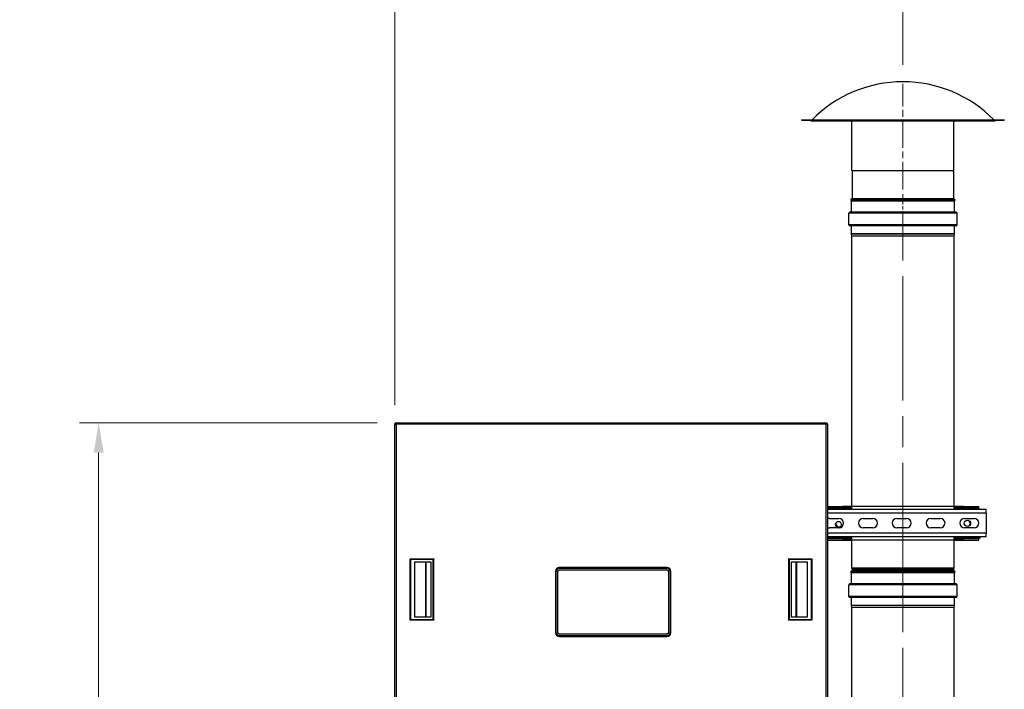
# Model space of a CAD drawing. Units: inches. Extents: x 27 to 294, y 12 to 188.
# Drawn here: x 27 to 85, y 88 to 128 of the extents above; entities that cross this region are included whole.
import ezdxf

# ---------------------------------------------------------------- set-up
doc = ezdxf.new("R2010")
doc.units = ezdxf.units.IN
doc.header["$LTSCALE"] = 18
doc.header["$MEASUREMENT"] = 0
doc.linetypes.add('CHAIN', pattern=[0.7087, 0.4724, -0.0591, 0.1181, -0.0591])
for name, color, linetype, lineweight in [('Centerline(ANSI)', 96, 'CHAIN', 18), ('Dimensions(ANSI)', 7, 'Continuous', 18), ('Visible Edges(ANSI)', 7, 'Continuous', 25), ('Visible Tangent Edges(ANSI)', 7, 'Continuous', 25)]:
    doc.layers.add(name, color=color, linetype=linetype, lineweight=lineweight)
doc.styles.add('MESTEK', font='arial.ttf')
doc.dimstyles.new('MESTEK FRACTIONS', dxfattribs={"dimscale": 18, "dimtxt": 0.08, "dimasz": 0.098425, "dimexe": 0.063, "dimexo": 0.0625, "dimgap": 0.031496, "dimtad": 0, "dimtih": 1, "dimtoh": 1, "dimdec": 4, "dimrnd": 1e-08, "dimzin": 1, "dimdsep": 46, "dimlunit": 5, "dimtxsty": 'MESTEK', "dimcen": 0.09, "dimdle": 0.393701, "dimclrd": 7, "dimclre": 7, "dimclrt": 7, "dimadec": 0, "dimazin": 0, "dimtfac": 1, "dimtofl": 0, "dimtmove": 0, "dimatfit": 3, "dimfxl": 0, "dimfrac": 2, "dimtolj": 1, "dimtzin": 0, "dimlwd": 15, "dimlwe": 15, "dimarcsym": 0})

# ---------------------------------------------------------------- blocks, each defined once
blk = doc.blocks.new('*D15')
at = {"layer": 'Defpoints', "color": 0, "linetype": 'Continuous'}
for p in [(79.014, 131.86), (79.014, 124.215), (48.922, 104.076)]:
    blk.add_point(p, dxfattribs=at)
at = {"layer": 'Dimensions(ANSI)', "color": 7, "linetype": 'Continuous', "lineweight": 15}
for p, q in [((48.922, 105.201), (48.922, 132.994)), ((79.014, 125.34), (79.014, 132.994)), ((50.694, 131.86), (59.343, 131.86)), ((77.243, 131.86), (68.594, 131.86))]:
    blk.add_line(p, q, dxfattribs=at)
at = {"layer": 'Dimensions(ANSI)', "color": 7, "linetype": 'Continuous'}
for points in [[(50.694, 132.155), (50.694, 131.564), (48.922, 131.86)], [(77.243, 132.155), (77.243, 131.564), (79.014, 131.86)]]:
    blk.add_solid(points, dxfattribs=at)
at = {"layer": 'Dimensions(ANSI)', "color": 7, "linetype": 'Continuous', "lineweight": 18, "insert": (63.968, 133.995), "char_height": 1.44, "attachment_point": 2, "style": 'MESTEK'}
blk.add_mtext('\\A1; 30 1/16\\P[764 mm]', dxfattribs=at)
blk = doc.blocks.new('*D22')
at = {"layer": 'Defpoints', "color": 0, "linetype": 'Continuous'}
for p in [(31.395, 104.157), (49.003, 104.157), (49.422, 47.716)]:
    blk.add_point(p, dxfattribs=at)
at = {"layer": 'Dimensions(ANSI)', "color": 7, "linetype": 'Continuous', "lineweight": 15}
for p, q in [((47.878, 104.157), (30.261, 104.157)), ((31.395, 102.385), (31.395, 76.866)), ((31.395, 49.487), (31.395, 71.462)), ((48.297, 47.716), (30.261, 47.716))]:
    blk.add_line(p, q, dxfattribs=at)
at = {"layer": 'Dimensions(ANSI)', "color": 7, "linetype": 'Continuous'}
for points in [[(31.1, 102.385), (31.691, 102.385), (31.395, 104.157)], [(31.1, 49.487), (31.691, 49.487), (31.395, 47.716)]]:
    blk.add_solid(points, dxfattribs=at)
at = {"layer": 'Dimensions(ANSI)', "color": 7, "linetype": 'Continuous', "lineweight": 18, "insert": (31.395, 76.299), "char_height": 1.44, "attachment_point": 2, "style": 'MESTEK'}
blk.add_mtext('\\A1; 56 1/2\\P[1435 mm]', dxfattribs=at)

msp = doc.modelspace()

# ---------------------------------------------------------------- linework, layer by layer
at = {"layer": 'Centerline(ANSI)', "color": 7, "linetype": 'CHAIN', "ltscale": 0.192791}
msp.add_line((79.014429, 117.964533), (79.014429, 124.214533), dxfattribs=at)
at = {"layer": 'Centerline(ANSI)', "color": 7, "linetype": 'CHAIN', "ltscale": 0.091037}
for p, q in [((79.014429, 114.736533), (79.014429, 117.689533)), ((79.014429, 92.736533), (79.014429, 95.689533))]:
    msp.add_line(p, q, dxfattribs=at)
at = {"layer": 'Centerline(ANSI)', "color": 7, "linetype": 'CHAIN', "ltscale": 0.865925}
for p, q in [((79.014429, 94.422743), (79.014429, 116.333455)), ((79.014429, 72.422743), (79.014429, 94.333455))]:
    msp.add_line(p, q, dxfattribs=at)
at = {"layer": 'Visible Edges(ANSI)', "color": 7}
for p, q in [((73.014429, 122.089533), (85.014429, 122.089533)), ((73.014429, 122.089533), (73.014429, 122.071533)), ((73.014429, 122.071533), (85.014429, 122.071533)), ((73.570371, 122.036903), (84.458487, 122.036903)), ((75.996429, 119.089533), (75.996429, 122.036903)), ((82.032429, 119.089533), (82.032429, 122.036903)), ((85.014429, 122.089533), (85.014429, 122.071533)), ((75.996429, 119.089533), (82.032429, 119.089533)), ((76.014429, 119.089533), (76.014429, 117.429177)), ((82.014429, 119.089533), (82.014429, 117.429177)), ((82.101194, 117.339533), (75.927664, 117.339533)), ((75.933336, 117.327369), (75.927664, 117.339533)), ((75.956834, 117.276978), (75.952985, 117.285231)), ((75.959279, 116.614533), (75.959279, 117.265948)), ((82.069579, 116.614533), (82.069579, 117.265948)), ((82.072024, 117.276978), (82.075873, 117.285231)), ((82.095522, 117.327369), (82.101194, 117.339533)), ((82.168179, 116.613433), (75.860679, 116.613433)), ((75.811779, 115.861533), (75.811779, 116.564533)), ((82.217079, 115.861533), (82.217079, 116.564533)), ((82.168179, 115.812633), (75.860679, 115.812633)), ((75.959279, 115.33961), (75.959279, 115.811533)), ((82.069579, 115.33961), (82.069579, 115.811533)), ((75.990496, 115.208722), (75.960739, 115.32775)), ((75.990529, 99.196591), (75.990529, 115.208455)), ((82.038329, 99.196591), (82.038329, 115.208455)), ((82.038362, 115.208722), (82.068119, 115.32775)), ((48.921929, 104.076033), (48.921929, 104.099962)), ((48.921929, 104.099962), (48.971929, 104.099962)), ((48.921929, 84.488033), (48.921929, 104.076033)), ((48.921929, 104.076033), (49.002929, 104.076033)), ((48.971929, 104.076033), (48.971929, 104.099962)), ((49.002929, 104.157033), (48.979, 104.157033)), ((48.979, 104.157033), (48.979, 104.107033)), ((48.979, 104.107033), (49.002929, 104.107033)), ((48.979, 104.076033), (48.979, 104.107033)), ((49.002929, 104.157033), (74.465929, 104.157033)), ((49.002929, 104.157033), (49.002929, 104.076033)), ((74.465929, 104.157033), (74.489858, 104.157033)), ((74.465929, 104.157033), (74.465929, 104.076033)), ((74.465929, 104.107033), (74.489858, 104.107033)), ((74.546929, 104.076033), (74.465929, 104.076033)), ((74.489858, 104.157033), (74.489858, 104.107033)), ((74.489858, 104.107033), (74.489858, 104.076033)), ((74.546929, 104.099962), (74.496929, 104.099962)), ((74.496929, 104.099962), (74.496929, 104.076033)), ((74.546929, 104.076033), (74.546929, 104.099962)), ((74.546929, 104.076033), (74.546929, 84.488033)), ((74.546929, 99.196591), (75.444681, 99.196591)), ((74.546929, 99.111236), (75.913681, 99.111236)), ((75.444681, 99.146591), (75.444681, 99.196591)), ((75.913681, 99.196591), (75.444681, 99.196591)), ((75.444681, 99.146591), (75.913681, 99.146591)), ((75.913681, 99.196591), (75.945151, 99.196591)), ((75.944681, 99.115591), (75.944681, 99.023043)), ((75.945151, 99.196591), (75.976033, 99.196591)), ((82.052825, 99.196591), (75.976033, 99.196591)), ((75.994681, 99.023043), (75.994681, 99.115591)), ((82.034176, 99.115591), (82.034176, 99.023043)), ((82.052825, 99.196591), (82.083707, 99.196591)), ((82.083707, 99.196591), (82.115176, 99.196591)), ((82.084176, 99.023043), (82.084176, 99.115591)), ((82.584176, 99.196591), (82.115176, 99.196591)), ((82.584176, 99.146591), (82.115176, 99.146591)), ((82.115176, 99.111236), (83.534176, 99.111236)), ((82.584176, 99.196591), (83.508564, 99.196591)), ((82.584176, 99.146591), (82.584176, 99.196591)), ((83.508564, 99.111236), (83.508564, 99.196591)), ((83.534176, 99.023043), (83.534176, 99.111236)), ((83.940874, 99.023043), (74.546929, 99.023043)), ((75.863681, 99.071591), (75.444681, 99.071591)), ((75.444681, 99.071591), (75.444681, 99.023043)), ((75.863681, 99.023043), (75.863681, 99.071591)), ((82.165176, 99.023043), (82.165176, 99.071591)), ((82.584176, 99.071591), (82.165176, 99.071591)), ((82.584176, 99.023043), (82.584176, 99.071591)), ((83.940874, 98.798443), (83.940874, 99.023043)), ((83.940874, 98.798443), (83.940874, 97.622643)), ((74.659624, 98.491793), (75.222124, 98.491793)), ((76.659624, 98.491793), (77.222124, 98.491793)), ((78.659624, 98.491793), (79.222124, 98.491793)), ((80.659624, 98.491793), (81.222124, 98.491793)), ((82.659624, 98.491793), (83.222124, 98.491793)), ((83.940874, 97.398043), (74.546929, 97.398043)), ((75.222124, 97.929293), (74.659624, 97.929293)), ((75.944681, 97.398043), (75.944681, 97.315091)), ((75.994681, 97.277591), (75.994681, 97.398043)), ((77.222124, 97.929293), (76.659624, 97.929293)), ((79.222124, 97.929293), (78.659624, 97.929293)), ((81.222124, 97.929293), (80.659624, 97.929293)), ((82.034176, 97.398043), (82.034176, 97.277591)), ((82.084176, 97.315091), (82.084176, 97.398043)), ((83.222124, 97.929293), (82.659624, 97.929293)), ((83.584176, 97.319447), (83.584176, 97.398043)), ((83.940874, 97.398043), (83.940874, 97.622643)), ((75.863681, 97.319447), (74.546929, 97.319447)), ((75.444681, 97.281947), (74.546929, 97.281947)), ((74.546929, 97.196591), (75.444681, 97.196591)), ((75.863681, 97.284091), (75.444681, 97.284091)), ((75.444681, 97.284091), (75.444681, 97.234091)), ((75.444681, 97.234091), (75.444681, 97.196591)), ((75.444681, 97.234091), (75.863681, 97.234091)), ((75.444681, 97.196591), (75.913681, 97.196591)), ((75.863681, 97.284091), (75.863681, 97.234091)), ((75.944681, 97.315091), (75.894681, 97.315091)), ((75.90691, 97.246591), (75.913681, 97.246591)), ((75.913681, 97.196591), (75.945151, 97.196591)), ((75.944681, 97.315091), (75.944681, 97.277591)), ((75.945151, 97.196591), (75.976033, 97.196591)), ((82.052825, 97.196591), (75.976033, 97.196591)), ((75.990529, 95.547743), (75.990529, 97.196591)), ((82.038329, 95.547743), (82.038329, 97.196591)), ((82.052825, 97.196591), (82.083707, 97.196591)), ((82.083707, 97.196591), (82.115176, 97.196591)), ((82.084176, 97.277591), (82.084176, 97.315091)), ((82.134176, 97.315091), (82.084176, 97.315091)), ((82.121947, 97.246591), (82.115176, 97.246591)), ((82.115176, 97.196591), (82.584176, 97.196591)), ((83.584176, 97.319447), (82.165176, 97.319447)), ((82.165176, 97.284091), (82.165176, 97.234091)), ((82.584176, 97.284091), (82.165176, 97.284091)), ((82.165176, 97.234091), (82.584176, 97.234091)), ((82.584176, 97.234091), (82.584176, 97.284091)), ((83.534176, 97.281947), (82.584176, 97.281947)), ((82.584176, 97.234091), (82.584176, 97.196591)), ((82.584176, 97.196591), (83.508564, 97.196591)), ((83.508564, 97.196591), (83.508564, 97.281947)), ((83.534176, 97.281947), (83.534176, 97.319447)), ((58.435356, 95.354361), (58.435356, 91.729361)), ((58.480853, 91.729361), (58.480853, 95.354361)), ((58.580853, 91.735611), (58.580853, 95.348111)), ((65.043353, 95.587357), (58.668353, 95.587357)), ((58.668353, 95.541861), (65.043353, 95.541861)), ((58.674603, 95.441861), (65.037103, 95.441861)), ((65.130853, 95.348111), (65.130853, 91.735611)), ((65.230853, 95.354361), (65.230853, 91.729361)), ((65.276349, 91.729361), (65.276349, 95.354361)), ((82.101194, 95.339533), (75.927664, 95.339533)), ((75.956834, 95.276978), (75.927664, 95.339533)), ((75.959279, 94.614533), (75.959279, 95.265948)), ((75.990529, 95.339533), (75.990529, 95.381322)), ((76.024674, 95.482988), (76.012174, 95.495488)), ((76.024674, 95.446077), (76.012174, 95.433577)), ((82.004184, 95.482988), (82.016684, 95.495488)), ((82.004184, 95.446077), (82.016684, 95.433577)), ((82.038329, 95.339533), (82.038329, 95.381322)), ((82.069579, 94.614533), (82.069579, 95.265948)), ((82.072024, 95.276978), (82.101194, 95.339533)), ((75.811779, 93.861533), (75.811779, 94.564533)), ((82.168179, 94.613433), (75.860679, 94.613433)), ((82.217079, 93.861533), (82.217079, 94.564533)), ((82.168179, 93.812633), (75.860679, 93.812633)), ((75.959279, 93.33961), (75.959279, 93.811533)), ((75.990496, 93.208722), (75.960739, 93.32775)), ((82.038362, 93.208722), (82.068119, 93.32775)), ((82.069579, 93.33961), (82.069579, 93.811533)), ((75.990529, 73.547743), (75.990529, 93.208455)), ((82.038329, 73.547743), (82.038329, 93.208455)), ((65.043353, 91.541861), (58.668353, 91.541861)), ((65.037103, 91.641861), (58.674603, 91.641861)), ((58.668353, 91.496365), (65.043353, 91.496365))]:
    msp.add_line(p, q, dxfattribs=at)
msp.add_circle((82.834176, 98.196591), 0.1875, dxfattribs=at)
for centre, radius, start, end in [((79.014429, 116.769876), 7.569657, 44.64891308, 135.35108692), ((73.570371, 122.117403), 0.0805, 214.73757042, 270), ((84.458487, 122.117403), 0.0805, 270, 325.26242958), ((76.014429, 117.339533), 0.082, 95.09968891, 180), ((76.014429, 117.339533), 0.082, 188.53088232, 221.46911768), ((75.933179, 117.265948), 0.0261, 0, 25), ((76.006429, 117.429177), 0.008, 275.09968891, 0), ((82.022429, 117.429177), 0.008, 180, 264.90031109), ((82.014429, 117.339533), 0.082, 0, 84.90031109), ((82.095679, 117.265948), 0.0261, 155, 180), ((82.014429, 117.339533), 0.082, 318.53088232, 351.46911768), ((75.860679, 116.564533), 0.0489, 90, 180), ((75.958179, 116.614533), 0.0011, 270, 0), ((82.070679, 116.614533), 0.0011, 180, 270), ((82.168179, 116.564533), 0.0489, 0, 90), ((75.860679, 115.861533), 0.0489, 180, 270), ((75.958179, 115.811533), 0.0011, 0, 90), ((82.070679, 115.811533), 0.0011, 90, 180), ((82.168179, 115.861533), 0.0489, 270, 0), ((76.008179, 115.33961), 0.0489, 180, 194.03624347), ((75.989429, 115.208455), 0.0011, 0, 14.03624347), ((82.039429, 115.208455), 0.0011, 165.96375653, 180), ((82.020679, 115.33961), 0.0489, 345.96375653, 0), ((75.913681, 99.115591), 0.081, 0, 90), ((75.913681, 99.115591), 0.031, 0, 90), ((82.115176, 99.115591), 0.081, 90, 180), ((82.115176, 99.115591), 0.031, 90, 180), ((74.659624, 98.210543), 0.28125, 90, 113.62150278), ((74.659624, 98.210543), 0.28125, 246.37849722, 270), ((75.194681, 98.109091), 0.1875, 288.27216769, 253.52073351), ((75.244681, 98.196591), 0.25, 198.34627063, 282.16396648), ((75.244681, 98.196591), 0.2042, 174.18998177, 306.32025533), ((75.222124, 98.210543), 0.28125, 270, 90), ((76.659624, 98.210543), 0.28125, 90, 270), ((77.222124, 98.210543), 0.28125, 270, 90), ((78.659624, 98.210543), 0.28125, 90, 270), ((79.222124, 98.210543), 0.28125, 270, 90), ((80.659624, 98.210543), 0.28125, 90, 270), ((81.222124, 98.210543), 0.28125, 270, 90), ((82.659624, 98.210543), 0.28125, 90, 270), ((82.784176, 98.196591), 0.2042, 296.28083518, 63.71916482), ((83.222124, 98.210543), 0.28125, 270, 90), ((75.913681, 97.277591), 0.081, 270, 0), ((75.913681, 97.277591), 0.031, 270, 0), ((82.115176, 97.277591), 0.081, 180, 270), ((82.115176, 97.277591), 0.031, 180, 270), ((58.668353, 95.354361), 0.232996, 90, 180), ((58.668353, 95.354361), 0.1875, 90, 180), ((58.674603, 95.348111), 0.09375, 90, 180), ((65.037103, 95.348111), 0.09375, 0, 90), ((65.043353, 95.354361), 0.232996, 0, 90), ((65.043353, 95.354361), 0.1875, 0, 90), ((75.933179, 95.265948), 0.0261, 0, 25), ((76.064429, 95.547743), 0.0739, 180, 225), ((76.064429, 95.381322), 0.0739, 135, 180), ((76.006218, 95.464533), 0.0261, 315, 45), ((82.02264, 95.464533), 0.0261, 135, 225), ((81.964429, 95.547743), 0.0739, 315, 0), ((81.964429, 95.381322), 0.0739, 0, 45), ((82.095679, 95.265948), 0.0261, 155, 180), ((75.860679, 94.564533), 0.0489, 90, 180), ((75.958179, 94.614533), 0.0011, 270, 0), ((82.070679, 94.614533), 0.0011, 180, 270), ((82.168179, 94.564533), 0.0489, 0, 90), ((75.860679, 93.861533), 0.0489, 180, 270), ((82.168179, 93.861533), 0.0489, 270, 0), ((75.958179, 93.811533), 0.0011, 0, 90), ((76.008179, 93.33961), 0.0489, 180, 194.03624347), ((82.020679, 93.33961), 0.0489, 345.96375653, 0), ((82.070679, 93.811533), 0.0011, 90, 180), ((75.989429, 93.208455), 0.0011, 0, 14.03624347), ((82.039429, 93.208455), 0.0011, 165.96375653, 180), ((58.668353, 91.729361), 0.232996, 180, 270), ((58.668353, 91.729361), 0.1875, 180, 270), ((58.674603, 91.735611), 0.09375, 180, 270), ((65.037103, 91.735611), 0.09375, 270, 0), ((65.043353, 91.729361), 0.1875, 270, 0), ((65.043353, 91.729361), 0.232996, 270, 0)]:
    msp.add_arc(centre, radius, start, end, dxfattribs=at)
for points, degree in [([(75.913681, 99.111236), (75.929913, 99.112688), (75.944681, 99.114139), (75.944681, 99.115591)], 3), ([(82.084176, 99.115591), (82.084176, 99.114139), (82.098945, 99.112688), (82.115176, 99.111236)], 3), ([(75.937337, 99.022563), (75.924165, 99.050598), (75.894963, 99.071591), (75.863681, 99.071591)], 3), ([(82.165176, 99.071591), (82.133895, 99.071591), (82.104693, 99.050598), (82.091521, 99.022563)], 3), ([(75.863681, 97.319447), (75.879913, 97.317995), (75.894681, 97.316543), (75.894681, 97.315091)], 3), ([(75.944681, 97.315091), (75.944681, 97.316543), (75.906093, 97.317995), (75.863681, 97.319447)], 3), ([(75.894681, 97.315091), (75.894681, 97.29886), (75.879913, 97.284091), (75.863681, 97.284091)], 3), ([(75.863681, 97.234091), (75.906093, 97.234091), (75.944681, 97.27268), (75.944681, 97.315091)], 3), ([(75.944681, 97.277591), (75.944681, 97.278278), (75.941379, 97.278964), (75.936182, 97.279651)], 3), ([(82.165176, 97.319447), (82.122765, 97.317995), (82.084176, 97.316543), (82.084176, 97.315091)], 3), ([(82.084176, 97.315091), (82.084176, 97.27268), (82.122765, 97.234091), (82.165176, 97.234091)], 3), ([(82.092676, 97.279651), (82.087478, 97.278964), (82.084176, 97.278278), (82.084176, 97.277591)], 3), ([(82.134176, 97.315091), (82.134176, 97.316543), (82.148945, 97.317995), (82.165176, 97.319447)], 3), ([(82.165176, 97.284091), (82.148945, 97.284091), (82.134176, 97.29886), (82.134176, 97.315091)], 3), ([(49.840616, 96.089358), (51.238254, 96.089358)], 1), ([(49.879986, 96.049988), (49.840616, 96.089358)], 1), ([(49.840616, 92.475185), (49.840616, 96.089358)], 1), ([(51.198884, 96.049988), (49.879986, 96.049988)], 1), ([(49.879986, 92.514555), (49.879986, 96.049988)], 1), ([(50.12098, 92.65235), (50.12098, 95.912193)], 1), ([(50.12098, 95.912193), (51.061447, 95.912193)], 1), ([(51.061089, 95.912193), (51.061089, 92.65235)], 1), ([(51.061447, 95.912193), (51.061447, 92.65235)], 1), ([(51.238254, 96.089358), (51.198884, 96.049988)], 1), ([(51.198884, 92.514555), (51.198884, 96.049988)], 1), ([(51.238254, 92.475185), (51.238254, 96.089358)], 1), ([(72.230604, 96.089358), (72.230604, 92.475185)], 1), ([(72.230604, 96.089358), (73.628242, 96.089358)], 1), ([(72.269974, 96.049988), (72.230604, 96.089358)], 1), ([(73.588871, 96.049988), (72.269974, 96.049988)], 1), ([(72.269974, 96.049988), (72.269974, 92.514555)], 1), ([(72.40741, 92.65235), (72.40741, 95.912193)], 1), ([(72.40741, 95.912193), (73.347878, 95.912193)], 1), ([(72.407769, 92.65235), (72.407769, 95.912193)], 1), ([(73.347878, 95.912193), (73.347878, 92.65235)], 1), ([(73.628242, 96.089358), (73.588871, 96.049988)], 1), ([(73.588871, 96.049988), (73.588871, 92.514555)], 1), ([(73.628242, 96.089358), (73.628242, 92.475185)], 1), ([(49.840616, 92.475185), (49.879986, 92.514555)], 1), ([(51.238254, 92.475185), (49.840616, 92.475185)], 1), ([(49.879986, 92.514555), (51.198884, 92.514555)], 1), ([(51.061447, 92.65235), (50.12098, 92.65235)], 1), ([(51.198884, 92.514555), (51.238254, 92.475185)], 1), ([(72.230604, 92.475185), (72.269974, 92.514555)], 1), ([(73.628242, 92.475185), (72.230604, 92.475185)], 1), ([(72.269974, 92.514555), (73.588871, 92.514555)], 1), ([(73.347878, 92.65235), (72.40741, 92.65235)], 1), ([(73.588871, 92.514555), (73.628242, 92.475185)], 1)]:
    msp.add_open_spline(points, degree=degree, dxfattribs=at)
at = {"layer": 'Visible Tangent Edges(ANSI)', "color": 7}
for p, q in [((82.072024, 117.276978), (75.956834, 117.276978)), ((82.069579, 117.265948), (75.959279, 117.265948)), ((76.00714, 117.421208), (82.021718, 117.421208)), ((76.014429, 117.429177), (82.014429, 117.429177)), ((82.069579, 116.614533), (75.959279, 116.614533)), ((82.217079, 116.564533), (75.811779, 116.564533)), ((82.217079, 115.861533), (75.811779, 115.861533)), ((82.069579, 115.811533), (75.959279, 115.811533)), ((82.069579, 115.33961), (75.959279, 115.33961)), ((82.068119, 115.32775), (75.960739, 115.32775)), ((82.038362, 115.208722), (75.990496, 115.208722)), ((82.038329, 115.208455), (75.990529, 115.208455)), ((49.002929, 104.076033), (49.002929, 84.488033)), ((74.465929, 104.076033), (49.002929, 104.076033)), ((74.465929, 84.488033), (74.465929, 104.076033)), ((75.913681, 99.146591), (75.913681, 99.196591)), ((75.913681, 99.054317), (75.913681, 99.111236)), ((75.994681, 99.115591), (75.944681, 99.115591)), ((75.945151, 99.196591), (75.945151, 99.190228)), ((75.976033, 99.196591), (75.976033, 99.167295)), ((82.084176, 99.115591), (82.034176, 99.115591)), ((82.052825, 99.196591), (82.052825, 99.167295)), ((82.083707, 99.196591), (82.083707, 99.190228)), ((82.115176, 99.196591), (82.115176, 99.146591)), ((82.115176, 99.111236), (82.115176, 99.054317)), ((83.940874, 98.798443), (74.546929, 98.798443)), ((83.940874, 97.622643), (74.546929, 97.622643)), ((75.863681, 97.319447), (75.863681, 97.398043)), ((82.165176, 97.398043), (82.165176, 97.319447)), ((75.913681, 97.196591), (75.913681, 97.246591)), ((75.944681, 97.277591), (75.994681, 97.277591)), ((75.945151, 97.202954), (75.945151, 97.196591)), ((75.976033, 97.225887), (75.976033, 97.196591)), ((82.034176, 97.277591), (82.084176, 97.277591)), ((82.052825, 97.225887), (82.052825, 97.196591)), ((82.083707, 97.202954), (82.083707, 97.196591)), ((82.115176, 97.246591), (82.115176, 97.196591)), ((58.480853, 95.354361), (58.435356, 95.354361)), ((58.668353, 95.541861), (58.668353, 95.587357)), ((65.043353, 95.541861), (65.043353, 95.587357)), ((65.230853, 95.354361), (65.276349, 95.354361)), ((82.072024, 95.276978), (75.956834, 95.276978)), ((82.069579, 95.265948), (75.959279, 95.265948)), ((82.038329, 95.547743), (75.990529, 95.547743)), ((82.038329, 95.381322), (75.990529, 95.381322)), ((82.016684, 95.495488), (76.012174, 95.495488)), ((82.016684, 95.433577), (76.012174, 95.433577)), ((82.004184, 95.482988), (76.024674, 95.482988)), ((82.004184, 95.446077), (76.024674, 95.446077)), ((82.217079, 94.564533), (75.811779, 94.564533)), ((82.069579, 94.614533), (75.959279, 94.614533)), ((82.217079, 93.861533), (75.811779, 93.861533)), ((82.069579, 93.811533), (75.959279, 93.811533)), ((82.069579, 93.33961), (75.959279, 93.33961)), ((82.068119, 93.32775), (75.960739, 93.32775)), ((82.038362, 93.208722), (75.990496, 93.208722)), ((82.038329, 93.208455), (75.990529, 93.208455)), ((58.435356, 91.729361), (58.480853, 91.729361)), ((58.668353, 91.541861), (58.668353, 91.496365)), ((65.043353, 91.541861), (65.043353, 91.496365)), ((65.230853, 91.729361), (65.276349, 91.729361))]:
    msp.add_line(p, q, dxfattribs=at)
for points in [[(50.74376, 95.912193), (50.74376, 92.65235)], [(50.770103, 95.912193), (50.770103, 92.65235)], [(72.698755, 92.65235), (72.698755, 95.912193)], [(72.725098, 92.65235), (72.725098, 95.912193)]]:
    msp.add_open_spline(points, degree=1, dxfattribs=at)

# ---------------------------------------------------------------- dimensions: what is measured, and where the dimension line sits
at = {"layer": 'Dimensions(ANSI)', "color": 7, "linetype": 'Continuous', "lineweight": 18}
dim = msp.add_linear_dim(base=(79.014429, 131.859549), p1=(48.921929, 104.076033), p2=(79.014429, 124.214533), text=' <>\\X[764 mm]', dimstyle='MESTEK FRACTIONS', override={"dimtih": 0, "dimtoh": 0, "dimdec": 4, "dimpost": '\\X', "dimtp": 0, "dimtm": 0, "dimtdec": 2, "dimatfit": 1, "dimtvp": -0.25}, dxfattribs=at)
dim.commit()
dim.dimension.update_dxf_attribs({"geometry": '*D15', "text_midpoint": (63.968179, 131.859549), "dimtype": 160})
dim = msp.add_linear_dim(base=(31.395488, 104.157033), p1=(49.421929, 47.715533), p2=(49.002929, 104.157033), angle=90, text=' <>\\X[1435 mm]', dimstyle='MESTEK FRACTIONS', override={"dimdec": 4, "dimlfac": 1.001036, "dimpost": '\\X', "dimtp": 0, "dimtm": 0, "dimtdec": 2, "dimatfit": 1, "dimtvp": -0.25}, dxfattribs=at)
dim.commit()
dim.dimension.update_dxf_attribs({"geometry": '*D22', "text_midpoint": (31.395488, 74.16429), "dimtype": 160})

doc.saveas('drawing.dxf')
